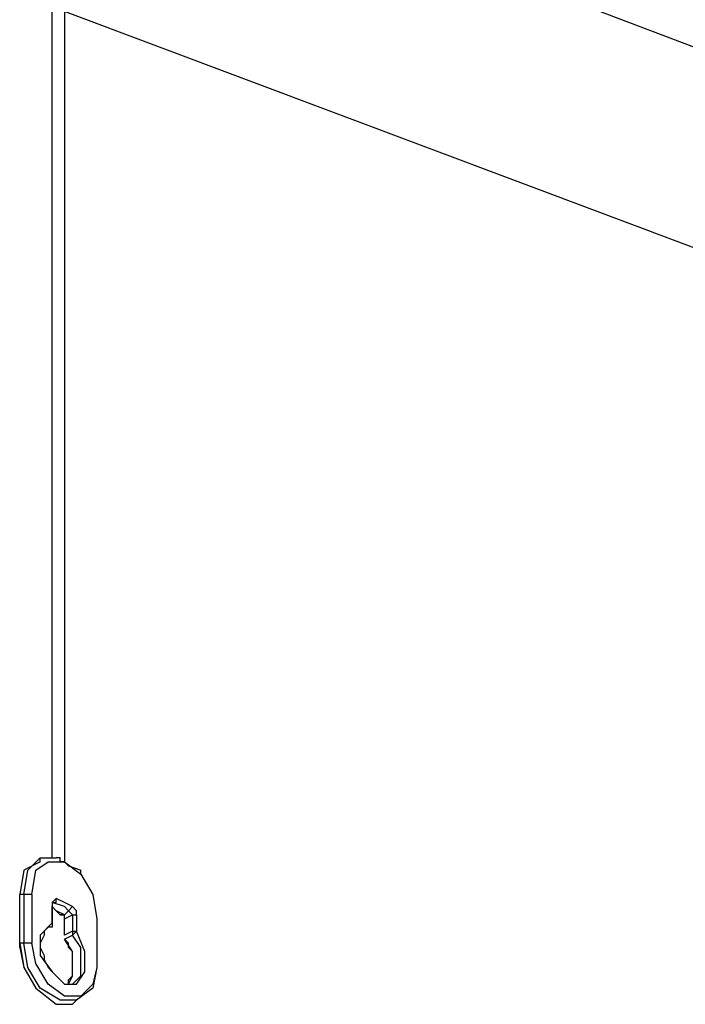
# Model space of a CAD drawing. Extents: x 5 to 180, y -50 to 95.
# Drawn here: x 73 to 80, y 26 to 36 of the extents above; entities that cross this region are included whole.
import ezdxf

# ---------------------------------------------------------------- set-up
doc = ezdxf.new("R2010")
doc.units = 0
doc.header["$MEASUREMENT"] = 0
doc.layers.get('0').update_dxf_attribs({"linetype": 'CONTINUOUS'})

msp = doc.modelspace()

# ---------------------------------------------------------------- linework, layer by layer
at = {"color": 7}
for points in [[(73.293, 27.664), (73.293, 39.771)], [(73.42, 39.729), (73.42, 27.622)], [(73.42, 38.585), (84.468, 34.395)], [(83.79, 32.575), (73.42, 36.469)], [(72.997, 27.284), (73.039, 27.537), (73.166, 27.664)], [(73.166, 27.622), (73.166, 27.664)], [(73.166, 27.664), (73.335, 27.664)], [(73.377, 27.622), (73.377, 27.664), (73.335, 27.664)], [(73.377, 27.622), (73.377, 27.664), (73.335, 27.664)], [(73.166, 27.622), (72.997, 27.537), (72.955, 27.284)], [(73.081, 27.284), (73.123, 27.537), (73.25, 27.622), (73.42, 27.622), (73.589, 27.495)], [(73.42, 27.622), (73.377, 27.622)], [(73.42, 27.622), (73.377, 27.622)], [(73.42, 27.622), (73.462, 27.58), (73.589, 27.537)], [(73.589, 27.495), (73.589, 27.537)], [(73.589, 27.495), (73.716, 27.284), (73.758, 27.03)], [(72.997, 27.284), (72.955, 27.284)], [(72.955, 26.776), (72.955, 27.284)], [(73.081, 27.284), (72.997, 27.284)], [(72.997, 27.284), (72.997, 26.776)], [(73.081, 27.284), (73.081, 26.776)], [(73.335, 27.241), (73.293, 27.199), (73.293, 27.157)], [(73.293, 27.199), (73.335, 27.199), (73.335, 27.241)], [(73.293, 27.199), (73.293, 27.199)], [(73.293, 27.199), (73.293, 27.199)], [(73.293, 27.199), (73.293, 27.157)], [(73.462, 27.114), (73.42, 27.157), (73.293, 27.199)], [(73.293, 26.988), (73.293, 27.157)], [(73.293, 27.157), (73.293, 26.988)], [(73.42, 27.072), (73.335, 27.114), (73.293, 27.157)], [(73.377, 27.072), (73.335, 27.114), (73.293, 27.157)], [(73.293, 27.157), (73.293, 27.157)], [(73.504, 27.157), (73.42, 27.199), (73.335, 27.241)], [(73.462, 27.114), (73.504, 27.157)], [(73.547, 27.072), (73.547, 27.114), (73.504, 27.157)], [(73.42, 27.03), (73.42, 27.072), (73.377, 27.072)], [(73.377, 27.072), (73.42, 27.072)], [(73.462, 27.114), (73.42, 27.072)], [(73.42, 27.03), (73.504, 27.072)], [(73.42, 27.03), (73.42, 27.072)], [(73.504, 27.072), (73.504, 27.072), (73.462, 27.114)], [(73.504, 27.072), (73.504, 26.903)], [(73.504, 27.072), (73.547, 27.072)], [(73.547, 27.072), (73.547, 26.903)], [(73.293, 26.988), (73.166, 26.86), (73.166, 26.649), (73.293, 26.48), (73.42, 26.352), (73.547, 26.352), (73.631, 26.48), (73.631, 26.691), (73.547, 26.903)], [(73.293, 26.945), (73.25, 26.945), (73.208, 26.903), (73.208, 26.86), (73.166, 26.776), (73.166, 26.733), (73.208, 26.649), (73.208, 26.607), (73.25, 26.522), (73.293, 26.48), (73.335, 26.437), (73.377, 26.395), (73.42, 26.352), (73.462, 26.352), (73.504, 26.352)], [(73.293, 26.988), (73.293, 27.03)], [(73.293, 26.988), (73.293, 26.945)], [(73.293, 26.988), (73.293, 26.988)], [(73.42, 26.86), (73.42, 27.03)], [(73.42, 26.86), (73.42, 27.03)], [(73.42, 27.03), (73.42, 27.03)], [(73.758, 27.03), (73.758, 26.522)], [(73.504, 26.903), (73.42, 26.86)], [(73.42, 26.818), (73.504, 26.86)], [(73.42, 26.86), (73.42, 26.86)], [(73.42, 26.86), (73.42, 26.86)], [(73.42, 26.86), (73.42, 26.86)], [(73.504, 26.903), (73.504, 26.86)], [(73.547, 26.903), (73.504, 26.86)], [(73.504, 26.903), (73.547, 26.903)], [(73.504, 26.352), (73.589, 26.437), (73.589, 26.733), (73.504, 26.86)], [(72.997, 26.776), (72.955, 26.776)], [(72.955, 26.733), (72.955, 26.776)], [(72.955, 26.776), (72.997, 26.522), (73.123, 26.31)], [(73.081, 26.776), (72.997, 26.776)], [(73.547, 26.183), (73.377, 26.183), (73.166, 26.31), (73.039, 26.522), (72.997, 26.776)], [(73.758, 26.522), (73.716, 26.352), (73.589, 26.225), (73.42, 26.225), (73.25, 26.352), (73.123, 26.564), (73.081, 26.776)], [(73.42, 26.818), (73.42, 26.818)], [(73.462, 26.352), (73.462, 26.395), (73.504, 26.437), (73.504, 26.691), (73.462, 26.733), (73.462, 26.776), (73.42, 26.818)], [(73.462, 26.352), (73.504, 26.437), (73.504, 26.691), (73.42, 26.818)], [(72.955, 26.733), (72.997, 26.522), (73.123, 26.31)], [(73.758, 26.522), (73.716, 26.31), (73.547, 26.183)], [(73.758, 26.522), (73.758, 26.522)], [(73.123, 26.31), (73.123, 26.31)], [(73.123, 26.31), (73.335, 26.141), (73.504, 26.141)], [(73.504, 26.141), (73.547, 26.183)]]:
    msp.add_lwpolyline(points, dxfattribs=at)

doc.saveas('drawing.dxf')
